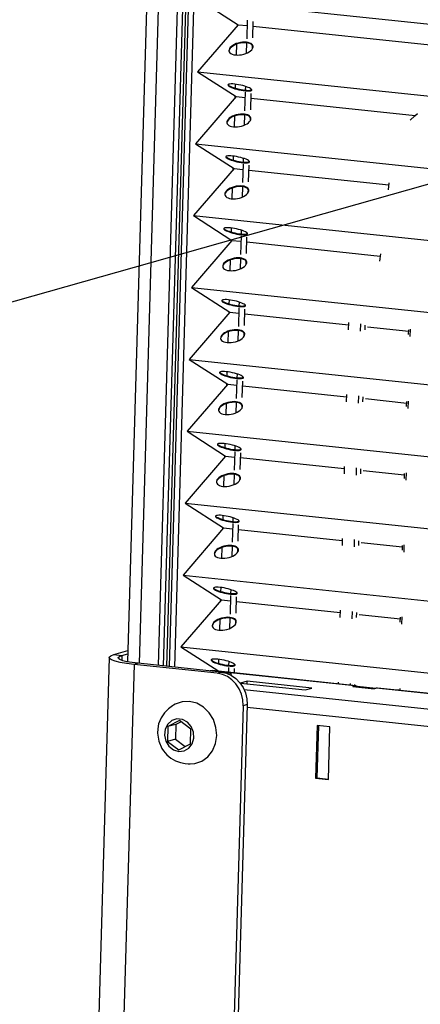
# Model space of a CAD drawing. Extents: x -196 to 253, y -357 to 317.
# Drawn here: x 178 to 180, y 71 to 76 of the extents above; entities that cross this region are included whole.
import ezdxf

# ---------------------------------------------------------------- set-up
doc = ezdxf.new("R2010")
doc.units = 0
doc.header["$MEASUREMENT"] = 0
doc.layers.get('0').update_dxf_attribs({"linetype": 'CONTINUOUS'})

msp = doc.modelspace()

# ---------------------------------------------------------------- linework, layer by layer
at = {"color": 7, "linetype": 'CONTINUOUS'}
for p, q in [((179.0812, 73.0234), (179.2942, 80.3586)), ((179.0941, 73.022), (179.3072, 80.3623)), ((179.1195, 73.0193), (179.333, 80.3695)), ((179.0115, 77.1426), (178.8925, 73.0452)), ((179.0675, 77.127), (178.9488, 73.0373)), ((179.1572, 77.0889), (179.0392, 73.0278)), ((179.1829, 77.0962), (179.0646, 73.0251)), ((179.24, 76.231), (181.8456, 75.9565)), ((179.24, 76.231), (179.4253, 76.1118)), ((183.1286, 76.1319), (176.1367, 74.1552)), ((179.4253, 76.1118), (179.2299, 75.885)), ((179.4213, 76.1072), (179.4215, 76.1142)), ((179.4253, 76.1118), (179.4684, 76.1073)), ((179.4691, 76.1329), (179.4665, 76.0435)), ((179.4956, 76.0479), (179.4979, 76.1269)), ((179.4972, 76.1042), (181.8427, 75.8571)), ((179.4172, 75.9657), (179.4187, 76.0184)), ((179.466, 76.0241), (179.4645, 75.974)), ((179.4941, 75.9962), (179.4945, 76.0106)), ((179.2299, 75.885), (181.8355, 75.6105)), ((179.2299, 75.885), (179.4152, 75.7658)), ((179.4125, 75.8058), (179.4131, 75.8252)), ((179.4591, 75.7869), (179.4565, 75.6975)), ((179.4599, 75.8149), (179.4594, 75.7966)), ((179.4855, 75.7018), (179.4878, 75.7809)), ((179.4883, 75.7978), (179.4884, 75.8017)), ((179.4152, 75.7658), (179.2199, 75.5389)), ((179.4112, 75.7611), (179.4114, 75.7682)), ((179.4152, 75.7658), (179.4584, 75.7612)), ((179.4871, 75.7582), (180.2781, 75.6749)), ((179.4071, 75.6196), (179.4086, 75.6723)), ((179.4559, 75.6781), (179.4545, 75.628)), ((179.484, 75.6501), (179.4844, 75.6646)), ((179.2199, 75.5389), (181.8255, 75.2645)), ((179.2199, 75.5389), (179.4052, 75.4197)), ((179.4025, 75.4598), (179.403, 75.4792)), ((179.4499, 75.4689), (179.4493, 75.4505)), ((179.4782, 75.4517), (179.4784, 75.4557)), ((179.4052, 75.4197), (179.2098, 75.1929)), ((179.4012, 75.4151), (179.4014, 75.4222)), ((179.4052, 75.4197), (179.4483, 75.4152)), ((179.449, 75.4409), (179.4465, 75.3515)), ((179.4755, 75.3558), (179.4778, 75.4349)), ((179.4771, 75.4122), (180.1504, 75.3412)), ((179.3971, 75.2736), (179.3986, 75.3263)), ((179.4459, 75.3321), (179.4444, 75.2819)), ((179.474, 75.3041), (179.4744, 75.3185)), ((180.1516, 75.3512), (180.1475, 75.3164)), ((179.2098, 75.1929), (181.8154, 74.9184)), ((179.2098, 75.1929), (179.3951, 75.0737)), ((179.3924, 75.1138), (179.393, 75.1332)), ((179.4398, 75.1228), (179.4393, 75.1045)), ((179.3951, 75.0737), (179.1998, 74.8469)), ((179.3911, 75.0691), (179.3913, 75.0761)), ((179.3951, 75.0737), (179.4383, 75.0692)), ((179.439, 75.0948), (179.4364, 75.0054)), ((179.4654, 75.0097), (179.4677, 75.0888)), ((179.4682, 75.1057), (179.4683, 75.1097)), ((179.467, 75.0661), (180.1095, 74.9984)), ((179.387, 74.9275), (179.3885, 74.9803)), ((179.4358, 74.986), (179.4344, 74.9359)), ((179.4639, 74.9581), (179.4643, 74.9725)), ((180.1107, 75.0084), (180.1066, 74.9736)), ((179.1998, 74.8469), (181.8054, 74.5724)), ((179.1998, 74.8469), (179.3851, 74.7277)), ((179.3824, 74.7677), (179.3829, 74.7871)), ((179.429, 74.7488), (179.4264, 74.6594)), ((179.4298, 74.7768), (179.4292, 74.7585)), ((179.4554, 74.6637), (179.4577, 74.7428)), ((179.4582, 74.7597), (179.4583, 74.7636)), ((179.3851, 74.7277), (179.1897, 74.5008)), ((179.3811, 74.723), (179.3813, 74.7301)), ((179.3851, 74.7277), (179.4282, 74.7231)), ((179.457, 74.7201), (179.9563, 74.6675)), ((179.9566, 74.6776), (179.9556, 74.6424)), ((180.015, 74.6361), (180.0161, 74.6713)), ((180.0352, 74.6659), (180.0346, 74.6424)), ((180.0478, 74.6578), (180.2469, 74.6369)), ((180.2464, 74.6201), (180.2471, 74.6436)), ((180.2538, 74.6463), (180.2528, 74.6111)), ((179.377, 74.5815), (179.3785, 74.6342)), ((179.4258, 74.64), (179.4243, 74.5899)), ((179.4539, 74.612), (179.4543, 74.6264)), ((179.1897, 74.5008), (181.7953, 74.2263)), ((179.1897, 74.5008), (179.375, 74.3816)), ((179.3723, 74.4217), (179.3729, 74.4411)), ((179.4197, 74.4308), (179.4192, 74.4124)), ((179.4481, 74.4136), (179.4482, 74.4176)), ((179.375, 74.3816), (179.1797, 74.1548)), ((179.371, 74.377), (179.3712, 74.3841)), ((179.375, 74.3816), (179.4182, 74.3771)), ((179.4189, 74.4028), (179.4163, 74.3133)), ((179.4453, 74.3177), (179.4476, 74.3968)), ((179.447, 74.374), (179.9463, 74.3214)), ((179.9466, 74.3315), (179.9456, 74.2964)), ((180.005, 74.2901), (180.006, 74.3253)), ((180.0252, 74.3199), (180.0245, 74.2964)), ((180.0378, 74.3118), (180.2369, 74.2908)), ((179.3669, 74.2355), (179.3684, 74.2882)), ((179.4157, 74.2939), (179.4143, 74.2438)), ((179.4438, 74.266), (179.4442, 74.2804)), ((180.2364, 74.2741), (180.2371, 74.2976)), ((180.2437, 74.3002), (180.2427, 74.2651)), ((179.1797, 74.1548), (181.7853, 73.8803)), ((179.1797, 74.1548), (179.365, 74.0356)), ((179.3623, 74.0756), (179.3628, 74.095)), ((179.4097, 74.0847), (179.4091, 74.0664)), ((179.365, 74.0356), (179.1696, 73.8088)), ((179.361, 74.0309), (179.3612, 74.038)), ((179.365, 74.0356), (179.4081, 74.031)), ((179.4089, 74.0567), (179.4063, 73.9673)), ((179.4353, 73.9716), (179.4376, 74.0507)), ((179.4369, 74.028), (179.9362, 73.9754)), ((179.4381, 74.0676), (179.4382, 74.0715)), ((179.9365, 73.9855), (179.9355, 73.9503)), ((179.9949, 73.9441), (179.996, 73.9792)), ((179.3569, 73.8894), (179.3584, 73.9421)), ((179.4057, 73.9479), (179.4042, 73.8978)), ((179.4338, 73.92), (179.4342, 73.9344)), ((180.0151, 73.9739), (180.0145, 73.9504)), ((180.0277, 73.9658), (180.2268, 73.9448)), ((180.2263, 73.9281), (180.227, 73.9515)), ((180.2337, 73.9542), (180.2327, 73.919)), ((179.1696, 73.8088), (181.7752, 73.5343)), ((179.1696, 73.8088), (179.3549, 73.6895)), ((179.3522, 73.7296), (179.3528, 73.749)), ((179.3988, 73.7107), (179.3962, 73.6213)), ((179.3996, 73.7387), (179.3991, 73.7203)), ((179.4252, 73.6256), (179.4275, 73.7047)), ((179.428, 73.7215), (179.4281, 73.7255)), ((179.3549, 73.6895), (179.1596, 73.4627)), ((179.3509, 73.6849), (179.3511, 73.692)), ((179.3549, 73.6895), (179.3981, 73.685)), ((179.4269, 73.682), (179.9262, 73.6294)), ((179.3956, 73.6019), (179.3942, 73.5517)), ((179.9265, 73.6395), (179.9255, 73.6043)), ((179.9849, 73.598), (179.9859, 73.6332)), ((180.0051, 73.6278), (180.0044, 73.6043)), ((180.0177, 73.6197), (180.2168, 73.5987)), ((180.2163, 73.582), (180.217, 73.6055)), ((180.2236, 73.6082), (180.2226, 73.573)), ((179.3468, 73.5434), (179.3484, 73.5961)), ((179.4237, 73.5739), (179.4241, 73.5883)), ((179.1596, 73.4627), (181.7652, 73.1882)), ((179.1596, 73.4627), (179.3449, 73.3435)), ((179.3422, 73.3836), (179.3427, 73.403)), ((179.3888, 73.3646), (179.3862, 73.2752)), ((179.3896, 73.3927), (179.389, 73.3743)), ((179.418, 73.3755), (179.4181, 73.3795)), ((179.3449, 73.3435), (179.1495, 73.1167)), ((179.3409, 73.3389), (179.3411, 73.3459)), ((179.3449, 73.3435), (179.388, 73.339)), ((179.4152, 73.2795), (179.4175, 73.3586)), ((179.4168, 73.3359), (179.9161, 73.2833)), ((179.9164, 73.2934), (179.9154, 73.2583)), ((179.9748, 73.252), (179.9759, 73.2872)), ((179.995, 73.2818), (179.9944, 73.2583)), ((180.0076, 73.2737), (180.2067, 73.2527)), ((179.3368, 73.1974), (179.3383, 73.2501)), ((179.3856, 73.2558), (179.3841, 73.2057)), ((179.4137, 73.2279), (179.4141, 73.2423)), ((180.2062, 73.236), (180.2069, 73.2595)), ((180.2136, 73.2621), (180.2126, 73.227)), ((178.8262, 73.0802), (178.8941, 73.0994)), ((178.8262, 73.0802), (178.865, 73.0761)), ((178.865, 73.0761), (178.8937, 73.0842)), ((179.1495, 73.1167), (181.7551, 72.8422)), ((179.1495, 73.1167), (179.3316, 72.9996)), ((178.8035, 73.066), (178.7452, 71.0578)), ((178.865, 73.0761), (178.8643, 73.0524)), ((178.9236, 73.0325), (178.8672, 71.0922)), ((178.9428, 73.0379), (178.9236, 73.0325)), ((179.3241, 72.9903), (178.9236, 73.0325)), ((179.3433, 72.9957), (178.9428, 73.0379)), ((179.3321, 73.0375), (179.3327, 73.0569)), ((179.3795, 73.0466), (179.379, 73.0283)), ((179.4079, 73.0295), (179.408, 73.0334)), ((179.2945, 73.0024), (179.2907, 73.0013)), ((179.3, 73.0029), (179.2945, 73.0024)), ((179.9869, 72.9295), (179.2945, 73.0024)), ((179.9923, 72.93), (179.3, 73.0029)), ((179.3241, 72.9903), (179.3433, 72.9957)), ((179.331, 72.9996), (179.331, 72.9999)), ((179.3787, 73.0186), (179.378, 72.9947)), ((179.4068, 72.9916), (179.4074, 73.0126)), ((179.4693, 72.9516), (179.4372, 72.9425)), ((179.4372, 72.9425), (179.7473, 72.9098)), ((179.469, 72.9391), (179.4693, 72.9516)), ((179.7794, 72.9189), (179.4693, 72.9516)), ((179.9064, 72.9474), (179.9062, 72.939)), ((179.9656, 72.9328), (179.9658, 72.9411)), ((179.985, 72.9357), (179.9849, 72.9307)), ((181.2546, 72.7211), (179.454, 72.9108)), ((179.7473, 72.9098), (179.7794, 72.9189)), ((179.9772, 72.9267), (179.9869, 72.9295)), ((179.9772, 72.9267), (180.0808, 72.9158)), ((179.999, 72.9275), (180.0887, 72.918)), ((180.0905, 72.9185), (180.0808, 72.9158)), ((180.096, 72.919), (180.0905, 72.9185)), ((181.7523, 72.7435), (180.0905, 72.9185)), ((181.7523, 72.7446), (180.096, 72.919)), ((180.1967, 72.9084), (180.1969, 72.9134)), ((180.2035, 72.9161), (180.2033, 72.9077)), ((179.4491, 72.8341), (179.4029, 71.2437)), ((179.4684, 72.8396), (179.4222, 71.2491)), ((179.4684, 72.8396), (179.4491, 72.8341)), ((181.2317, 72.6395), (179.468, 72.8253)), ((179.1432, 72.7626), (179.0867, 72.7331)), ((179.1505, 72.7571), (179.1252, 72.744)), ((179.1978, 72.7213), (179.1432, 72.7626)), ((179.0867, 72.7331), (179.0846, 72.6623)), ((179.1252, 72.744), (179.0867, 72.7331)), ((179.1252, 72.744), (179.1232, 72.6732)), ((179.1957, 72.6506), (179.1978, 72.7213)), ((179.8051, 72.7383), (179.7977, 72.4846)), ((179.8114, 72.7377), (179.8041, 72.4864)), ((179.8671, 72.7318), (179.8051, 72.7383)), ((179.8597, 72.478), (179.8671, 72.7318)), ((179.1232, 72.6732), (179.0846, 72.6623)), ((179.0846, 72.6623), (179.1391, 72.621)), ((179.1232, 72.6732), (179.1705, 72.6374)), ((179.1391, 72.621), (179.1957, 72.6506)), ((179.8041, 72.4864), (179.7977, 72.4846)), ((179.7977, 72.4846), (179.8597, 72.478)), ((179.8041, 72.4864), (179.8598, 72.4805))]:
    msp.add_line(p, q, dxfattribs=at)
at = {"color": 7, "linetype": 'CONTINUOUS', "flags": 128}
for points in [[(179.4651, 76.0242), (179.4558, 76.0247), (179.4459, 76.0242), (179.4358, 76.0228), (179.4257, 76.0206), (179.4161, 76.0175), (179.4072, 76.0136), (179.3992, 76.0092), (179.3924, 76.0043), (179.3871, 75.999), (179.3833, 75.9936), (179.3812, 75.9882), (179.3807, 75.9849)], [(179.4652, 76.0273), (179.4558, 76.0278), (179.446, 76.0273), (179.4358, 76.0259), (179.4258, 76.0236), (179.4162, 76.0205), (179.4073, 76.0167), (179.3993, 76.0123), (179.3925, 76.0073), (179.3872, 76.0021), (179.3834, 75.9967), (179.3812, 75.9913), (179.3809, 75.9861), (179.3823, 75.9811), (179.3854, 75.9767), (179.3901, 75.9729), (179.3964, 75.9697), (179.4039, 75.9674), (179.4124, 75.966), (179.4218, 75.9655), (179.4317, 75.966), (179.4418, 75.9674), (179.4518, 75.9697), (179.4615, 75.9728), (179.4704, 75.9766), (179.4784, 75.9811), (179.4851, 75.986), (179.4905, 75.9912), (179.4943, 75.9966), (179.4964, 76.002), (179.4968, 76.0073), (179.4954, 76.0122), (179.4923, 76.0166), (179.4875, 76.0205), (179.4813, 76.0236), (179.4738, 76.0259), (179.4652, 76.0273)], [(179.4968, 76.0022), (179.4967, 76.0042), (179.4953, 76.0091), (179.4922, 76.0136), (179.4874, 76.0174), (179.4812, 76.0205), (179.4737, 76.0228), (179.4651, 76.0242)], [(179.4084, 75.8258), (179.3998, 75.8265), (179.3922, 75.8267), (179.3859, 75.8263), (179.381, 75.8255), (179.3777, 75.8242), (179.3761, 75.8224), (179.3763, 75.8203), (179.3782, 75.8178), (179.3817, 75.8151), (179.3869, 75.8122), (179.3934, 75.8093), (179.4012, 75.8063), (179.4099, 75.8035), (179.4194, 75.8008), (179.4292, 75.7985), (179.4392, 75.7964), (179.4491, 75.7948), (179.4584, 75.7936), (179.467, 75.7929), (179.4746, 75.7927), (179.4809, 75.793), (179.4858, 75.7938), (179.4891, 75.7952), (179.4907, 75.7969), (179.4905, 75.7991), (179.4886, 75.8015), (179.4851, 75.8042), (179.4799, 75.8071), (179.4734, 75.8101), (179.4656, 75.813), (179.4569, 75.8159), (179.4474, 75.8185), (179.4376, 75.8209), (179.4276, 75.8229), (179.4177, 75.8246), (179.4084, 75.8258)], [(179.3765, 75.8231), (179.3783, 75.8209), (179.3818, 75.8182), (179.3869, 75.8153), (179.3935, 75.8124), (179.4013, 75.8094), (179.41, 75.8066), (179.4194, 75.8039), (179.4293, 75.8015), (179.4393, 75.7995), (179.4492, 75.7978), (179.4585, 75.7967), (179.4671, 75.796), (179.4747, 75.7958), (179.481, 75.7961), (179.4859, 75.7969), (179.4892, 75.7982), (179.4904, 75.7993)], [(180.2539, 75.6523), (180.2761, 75.6731), (180.2894, 75.6838)], [(179.4551, 75.6782), (179.4457, 75.6787), (179.4358, 75.6782), (179.4257, 75.6768), (179.4157, 75.6745), (179.4061, 75.6714), (179.3971, 75.6676), (179.3892, 75.6631), (179.3824, 75.6582), (179.377, 75.653), (179.3732, 75.6476), (179.3711, 75.6422), (179.3707, 75.6389)], [(179.4552, 75.6813), (179.4458, 75.6818), (179.4359, 75.6813), (179.4258, 75.6799), (179.4158, 75.6776), (179.4062, 75.6745), (179.3972, 75.6707), (179.3892, 75.6662), (179.3825, 75.6613), (179.3771, 75.6561), (179.3733, 75.6507), (179.3712, 75.6453), (179.3708, 75.64), (179.3722, 75.6351), (179.3753, 75.6307), (179.3801, 75.6268), (179.3863, 75.6237), (179.3938, 75.6214), (179.4024, 75.62), (179.4118, 75.6195), (179.4217, 75.62), (179.4318, 75.6214), (179.4418, 75.6237), (179.4514, 75.6268), (179.4603, 75.6306), (179.4683, 75.635), (179.4751, 75.6399), (179.4805, 75.6452), (179.4843, 75.6506), (179.4864, 75.656), (179.4867, 75.6612), (179.4853, 75.6662), (179.4822, 75.6706), (179.4775, 75.6744), (179.4713, 75.6776), (179.4637, 75.6799), (179.4552, 75.6813)], [(179.4867, 75.6562), (179.4866, 75.6582), (179.4852, 75.6631), (179.4821, 75.6675), (179.4774, 75.6714), (179.4712, 75.6745), (179.4637, 75.6768), (179.4551, 75.6782)], [(179.3983, 75.4797), (179.3897, 75.4804), (179.3822, 75.4806), (179.3758, 75.4803), (179.371, 75.4795), (179.3677, 75.4782), (179.3661, 75.4764), (179.3662, 75.4743), (179.3681, 75.4718), (179.3717, 75.4691), (179.3768, 75.4662), (179.3834, 75.4632), (179.3911, 75.4603), (179.3999, 75.4575), (179.4093, 75.4548), (179.4192, 75.4524), (179.4292, 75.4504), (179.439, 75.4487), (179.4484, 75.4475), (179.457, 75.4468), (179.4645, 75.4466), (179.4709, 75.447), (179.4757, 75.4478), (179.479, 75.4491), (179.4806, 75.4509), (179.4805, 75.453), (179.4786, 75.4555), (179.475, 75.4582), (179.4699, 75.4611), (179.4633, 75.464), (179.4556, 75.467), (179.4468, 75.4698), (179.4374, 75.4725), (179.4275, 75.4749), (179.4175, 75.4769), (179.4077, 75.4786), (179.3983, 75.4797)], [(179.3664, 75.4771), (179.3682, 75.4749), (179.3718, 75.4722), (179.3769, 75.4693), (179.3834, 75.4663), (179.3912, 75.4634), (179.3999, 75.4605), (179.4094, 75.4579), (179.4193, 75.4555), (179.4293, 75.4534), (179.4391, 75.4518), (179.4485, 75.4506), (179.4571, 75.4499), (179.4646, 75.4497), (179.471, 75.4501), (179.4758, 75.4509), (179.4791, 75.4522), (179.4803, 75.4533)], [(179.445, 75.3322), (179.4357, 75.3326), (179.4258, 75.3322), (179.4157, 75.3308), (179.4056, 75.3285), (179.396, 75.3254), (179.3871, 75.3215), (179.3791, 75.3171), (179.3723, 75.3122), (179.367, 75.307), (179.3632, 75.3015), (179.3611, 75.2961), (179.3606, 75.2929)], [(179.4451, 75.3352), (179.4357, 75.3357), (179.4259, 75.3352), (179.4157, 75.3338), (179.4057, 75.3316), (179.3961, 75.3285), (179.3872, 75.3246), (179.3792, 75.3202), (179.3724, 75.3153), (179.3671, 75.31), (179.3633, 75.3046), (179.3611, 75.2992), (179.3608, 75.294), (179.3622, 75.2891), (179.3653, 75.2846), (179.37, 75.2808), (179.3763, 75.2777), (179.3838, 75.2754), (179.3923, 75.2739), (179.4017, 75.2735), (179.4116, 75.2739), (179.4217, 75.2753), (179.4317, 75.2776), (179.4414, 75.2807), (179.4503, 75.2846), (179.4583, 75.289), (179.465, 75.2939), (179.4704, 75.2991), (179.4742, 75.3045), (179.4763, 75.31), (179.4767, 75.3152), (179.4753, 75.3201), (179.4722, 75.3246), (179.4674, 75.3284), (179.4612, 75.3315), (179.4537, 75.3338), (179.4451, 75.3352)], [(179.4767, 75.3101), (179.4766, 75.3121), (179.4752, 75.317), (179.4721, 75.3215), (179.4673, 75.3253), (179.4611, 75.3284), (179.4536, 75.3307), (179.445, 75.3322)], [(179.3883, 75.1337), (179.3797, 75.1344), (179.3721, 75.1346), (179.3658, 75.1343), (179.3609, 75.1334), (179.3576, 75.1321), (179.356, 75.1304), (179.3562, 75.1282), (179.3581, 75.1258), (179.3616, 75.123), (179.3668, 75.1202), (179.3733, 75.1172), (179.3811, 75.1143), (179.3898, 75.1114), (179.3993, 75.1088), (179.4091, 75.1064), (179.4192, 75.1043), (179.429, 75.1027), (179.4383, 75.1015), (179.4469, 75.1008), (179.4545, 75.1006), (179.4608, 75.1009), (179.4657, 75.1018), (179.469, 75.1031), (179.4706, 75.1048), (179.4704, 75.107), (179.4685, 75.1094), (179.465, 75.1122), (179.4598, 75.115), (179.4533, 75.118), (179.4455, 75.1209), (179.4368, 75.1238), (179.4273, 75.1264), (179.4175, 75.1288), (179.4075, 75.1309), (179.3976, 75.1325), (179.3883, 75.1337)], [(179.3564, 75.131), (179.3582, 75.1288), (179.3617, 75.1261), (179.3668, 75.1232), (179.3734, 75.1203), (179.3812, 75.1173), (179.3899, 75.1145), (179.3994, 75.1118), (179.4092, 75.1095), (179.4192, 75.1074), (179.4291, 75.1058), (179.4384, 75.1046), (179.447, 75.1039), (179.4546, 75.1037), (179.4609, 75.104), (179.4658, 75.1048), (179.4691, 75.1062), (179.4703, 75.1072)], [(179.435, 74.9861), (179.4256, 74.9866), (179.4157, 74.9861), (179.4056, 74.9847), (179.3956, 74.9824), (179.386, 74.9793), (179.377, 74.9755), (179.3691, 74.9711), (179.3623, 74.9662), (179.3569, 74.9609), (179.3531, 74.9555), (179.351, 74.9501), (179.3506, 74.9468)], [(179.4351, 74.9892), (179.4257, 74.9897), (179.4158, 74.9892), (179.4057, 74.9878), (179.3957, 74.9855), (179.3861, 74.9824), (179.3771, 74.9786), (179.3692, 74.9741), (179.3624, 74.9692), (179.357, 74.964), (179.3532, 74.9586), (179.3511, 74.9532), (179.3507, 74.9479), (179.3521, 74.943), (179.3553, 74.9386), (179.36, 74.9347), (179.3662, 74.9316), (179.3737, 74.9293), (179.3823, 74.9279), (179.3917, 74.9274), (179.4016, 74.9279), (179.4117, 74.9293), (179.4217, 74.9316), (179.4313, 74.9347), (179.4402, 74.9385), (179.4482, 74.943), (179.455, 74.9479), (179.4604, 74.9531), (179.4642, 74.9585), (179.4663, 74.9639), (179.4666, 74.9692), (179.4652, 74.9741), (179.4621, 74.9785), (179.4574, 74.9824), (179.4512, 74.9855), (179.4436, 74.9878), (179.4351, 74.9892)], [(179.4666, 74.9641), (179.4665, 74.9661), (179.4651, 74.971), (179.462, 74.9754), (179.4573, 74.9793), (179.4511, 74.9824), (179.4436, 74.9847), (179.435, 74.9861)], [(179.3782, 74.7877), (179.3696, 74.7884), (179.3621, 74.7886), (179.3557, 74.7882), (179.3509, 74.7874), (179.3476, 74.7861), (179.346, 74.7843), (179.3461, 74.7822), (179.348, 74.7797), (179.3516, 74.777), (179.3567, 74.7741), (179.3633, 74.7712), (179.371, 74.7682), (179.3798, 74.7654), (179.3892, 74.7627), (179.3991, 74.7603), (179.4091, 74.7583), (179.4189, 74.7566), (179.4283, 74.7555), (179.4369, 74.7548), (179.4445, 74.7546), (179.4508, 74.7549), (179.4556, 74.7557), (179.4589, 74.757), (179.4605, 74.7588), (179.4604, 74.7609), (179.4585, 74.7634), (179.4549, 74.7661), (179.4498, 74.769), (179.4433, 74.772), (179.4355, 74.7749), (179.4267, 74.7777), (179.4173, 74.7804), (179.4074, 74.7828), (179.3974, 74.7848), (179.3876, 74.7865), (179.3782, 74.7877)], [(179.3464, 74.785), (179.3481, 74.7828), (179.3517, 74.7801), (179.3568, 74.7772), (179.3633, 74.7743), (179.3711, 74.7713), (179.3798, 74.7685), (179.3893, 74.7658), (179.3992, 74.7634), (179.4092, 74.7614), (179.419, 74.7597), (179.4284, 74.7585), (179.437, 74.7578), (179.4445, 74.7576), (179.4509, 74.758), (179.4557, 74.7588), (179.459, 74.7601), (179.4602, 74.7612)], [(179.425, 74.6432), (179.4157, 74.6436), (179.4058, 74.6432), (179.3957, 74.6418), (179.3856, 74.6395), (179.376, 74.6364), (179.3671, 74.6325), (179.3591, 74.6281), (179.3523, 74.6232), (179.347, 74.618), (179.3432, 74.6126), (179.341, 74.6071), (179.3407, 74.6019), (179.3421, 74.597), (179.3452, 74.5925), (179.3499, 74.5887), (179.3562, 74.5856), (179.3637, 74.5833), (179.3722, 74.5819), (179.3816, 74.5814), (179.3915, 74.5819), (179.4016, 74.5833), (179.4116, 74.5855), (179.4213, 74.5886), (179.4302, 74.5925), (179.4382, 74.5969), (179.4449, 74.6018), (179.4503, 74.6071), (179.4541, 74.6125), (179.4562, 74.6179), (179.4566, 74.6231), (179.4552, 74.628), (179.4521, 74.6325), (179.4473, 74.6363), (179.4411, 74.6394), (179.4336, 74.6417), (179.425, 74.6432)], [(179.4249, 74.6401), (179.4156, 74.6406), (179.4057, 74.6401), (179.3956, 74.6387), (179.3855, 74.6364), (179.3759, 74.6333), (179.367, 74.6295), (179.359, 74.625), (179.3522, 74.6201), (179.3469, 74.6149), (179.3431, 74.6095), (179.341, 74.6041), (179.3405, 74.6008)], [(179.4566, 74.6181), (179.4565, 74.62), (179.4551, 74.625), (179.452, 74.6294), (179.4472, 74.6332), (179.441, 74.6364), (179.4335, 74.6387), (179.4249, 74.6401)], [(179.3682, 74.4416), (179.3596, 74.4423), (179.352, 74.4425), (179.3457, 74.4422), (179.3408, 74.4414), (179.3375, 74.44), (179.3359, 74.4383), (179.3361, 74.4361), (179.338, 74.4337), (179.3415, 74.431), (179.3467, 74.4281), (179.3532, 74.4251), (179.361, 74.4222), (179.3697, 74.4193), (179.3792, 74.4167), (179.389, 74.4143), (179.3991, 74.4123), (179.4089, 74.4106), (179.4182, 74.4094), (179.4268, 74.4087), (179.4344, 74.4085), (179.4407, 74.4089), (179.4456, 74.4097), (179.4489, 74.411), (179.4505, 74.4128), (179.4503, 74.4149), (179.4484, 74.4174), (179.4449, 74.4201), (179.4397, 74.423), (179.4332, 74.4259), (179.4254, 74.4289), (179.4167, 74.4317), (179.4072, 74.4344), (179.3974, 74.4367), (179.3874, 74.4388), (179.3775, 74.4404), (179.3682, 74.4416)], [(179.3363, 74.439), (179.3381, 74.4368), (179.3416, 74.434), (179.3468, 74.4312), (179.3533, 74.4282), (179.3611, 74.4253), (179.3698, 74.4224), (179.3793, 74.4198), (179.3891, 74.4174), (179.3991, 74.4153), (179.409, 74.4137), (179.4183, 74.4125), (179.4269, 74.4118), (179.4345, 74.4116), (179.4408, 74.4119), (179.4457, 74.4128), (179.449, 74.4141), (179.4502, 74.4152)], [(179.4149, 74.294), (179.4055, 74.2945), (179.3956, 74.2941), (179.3855, 74.2927), (179.3755, 74.2904), (179.3659, 74.2873), (179.3569, 74.2834), (179.349, 74.279), (179.3422, 74.2741), (179.3368, 74.2688), (179.333, 74.2634), (179.3309, 74.258), (179.3305, 74.2548)], [(179.415, 74.2971), (179.4056, 74.2976), (179.3957, 74.2971), (179.3856, 74.2957), (179.3756, 74.2934), (179.366, 74.2903), (179.357, 74.2865), (179.3491, 74.2821), (179.3423, 74.2772), (179.3369, 74.2719), (179.3331, 74.2665), (179.331, 74.2611), (179.3306, 74.2559), (179.332, 74.2509), (179.3352, 74.2465), (179.3399, 74.2427), (179.3461, 74.2395), (179.3536, 74.2372), (179.3622, 74.2358), (179.3716, 74.2354), (179.3815, 74.2358), (179.3916, 74.2372), (179.4016, 74.2395), (179.4112, 74.2426), (179.4201, 74.2464), (179.4281, 74.2509), (179.4349, 74.2558), (179.4403, 74.261), (179.4441, 74.2664), (179.4462, 74.2718), (179.4465, 74.2771), (179.4451, 74.282), (179.442, 74.2864), (179.4373, 74.2903), (179.4311, 74.2934), (179.4235, 74.2957), (179.415, 74.2971)], [(179.4465, 74.272), (179.4464, 74.274), (179.445, 74.2789), (179.4419, 74.2834), (179.4372, 74.2872), (179.431, 74.2903), (179.4235, 74.2926), (179.4149, 74.294)], [(179.3581, 74.0956), (179.3495, 74.0963), (179.342, 74.0965), (179.3356, 74.0962), (179.3308, 74.0953), (179.3275, 74.094), (179.3259, 74.0923), (179.326, 74.0901), (179.3279, 74.0876), (179.3315, 74.0849), (179.3366, 74.0821), (179.3432, 74.0791), (179.3509, 74.0761), (179.3597, 74.0733), (179.3691, 74.0706), (179.379, 74.0683), (179.389, 74.0662), (179.3988, 74.0646), (179.4082, 74.0634), (179.4168, 74.0627), (179.4244, 74.0625), (179.4307, 74.0628), (179.4355, 74.0636), (179.4388, 74.065), (179.4404, 74.0667), (179.4403, 74.0689), (179.4384, 74.0713), (179.4348, 74.074), (179.4297, 74.0769), (179.4232, 74.0799), (179.4154, 74.0828), (179.4067, 74.0857), (179.3972, 74.0883), (179.3873, 74.0907), (179.3773, 74.0928), (179.3675, 74.0944), (179.3581, 74.0956)], [(179.3263, 74.0929), (179.328, 74.0907), (179.3316, 74.088), (179.3367, 74.0851), (179.3432, 74.0822), (179.351, 74.0792), (179.3598, 74.0764), (179.3692, 74.0737), (179.3791, 74.0713), (179.3891, 74.0693), (179.3989, 74.0677), (179.4083, 74.0665), (179.4169, 74.0658), (179.4244, 74.0656), (179.4308, 74.0659), (179.4356, 74.0667), (179.4389, 74.068), (179.4401, 74.0691)], [(179.4048, 73.948), (179.3955, 73.9485), (179.3856, 73.948), (179.3755, 73.9466), (179.3654, 73.9443), (179.3558, 73.9412), (179.3469, 73.9374), (179.3389, 73.933), (179.3321, 73.928), (179.3268, 73.9228), (179.323, 73.9174), (179.3209, 73.912), (179.3204, 73.9087)], [(179.4049, 73.9511), (179.3956, 73.9516), (179.3857, 73.9511), (179.3756, 73.9497), (179.3655, 73.9474), (179.3559, 73.9443), (179.347, 73.9405), (179.339, 73.936), (179.3322, 73.9311), (179.3269, 73.9259), (179.3231, 73.9205), (179.321, 73.9151), (179.3206, 73.9098), (179.322, 73.9049), (179.3251, 73.9005), (179.3298, 73.8966), (179.3361, 73.8935), (179.3436, 73.8912), (179.3521, 73.8898), (179.3615, 73.8893), (179.3714, 73.8898), (179.3815, 73.8912), (179.3915, 73.8935), (179.4012, 73.8966), (179.4101, 73.9004), (179.4181, 73.9048), (179.4248, 73.9098), (179.4302, 73.915), (179.434, 73.9204), (179.4361, 73.9258), (179.4365, 73.931), (179.4351, 73.936), (179.432, 73.9404), (179.4272, 73.9443), (179.421, 73.9474), (179.4135, 73.9497), (179.4049, 73.9511)], [(179.4365, 73.926), (179.4364, 73.928), (179.435, 73.9329), (179.4319, 73.9373), (179.4271, 73.9412), (179.4209, 73.9443), (179.4134, 73.9466), (179.4048, 73.948)], [(179.3481, 73.7496), (179.3395, 73.7503), (179.3319, 73.7504), (179.3256, 73.7501), (179.3207, 73.7493), (179.3174, 73.748), (179.3158, 73.7462), (179.316, 73.7441), (179.3179, 73.7416), (179.3214, 73.7389), (179.3266, 73.736), (179.3331, 73.7331), (179.3409, 73.7301), (179.3496, 73.7273), (179.3591, 73.7246), (179.3689, 73.7222), (179.379, 73.7202), (179.3888, 73.7185), (179.3981, 73.7173), (179.4067, 73.7166), (179.4143, 73.7165), (179.4206, 73.7168), (179.4255, 73.7176), (179.4288, 73.7189), (179.4304, 73.7207), (179.4302, 73.7228), (179.4283, 73.7253), (179.4248, 73.728), (179.4197, 73.7309), (179.4131, 73.7338), (179.4053, 73.7368), (179.3966, 73.7396), (179.3871, 73.7423), (179.3773, 73.7447), (179.3673, 73.7467), (179.3574, 73.7484), (179.3481, 73.7496)], [(179.3162, 73.7469), (179.318, 73.7447), (179.3215, 73.742), (179.3267, 73.7391), (179.3332, 73.7361), (179.341, 73.7332), (179.3497, 73.7303), (179.3592, 73.7277), (179.369, 73.7253), (179.379, 73.7233), (179.3889, 73.7216), (179.3982, 73.7204), (179.4068, 73.7197), (179.4144, 73.7195), (179.4207, 73.7199), (179.4256, 73.7207), (179.4289, 73.722), (179.4301, 73.7231)], [(179.3948, 73.602), (179.3854, 73.6024), (179.3755, 73.602), (179.3654, 73.6006), (179.3554, 73.5983), (179.3458, 73.5952), (179.3368, 73.5914), (179.3289, 73.5869), (179.3221, 73.582), (179.3167, 73.5768), (179.3129, 73.5714), (179.3108, 73.566), (179.3104, 73.5627)], [(179.3949, 73.605), (179.3855, 73.6055), (179.3756, 73.6051), (179.3655, 73.6037), (179.3555, 73.6014), (179.3459, 73.5983), (179.3369, 73.5944), (179.329, 73.59), (179.3222, 73.5851), (179.3168, 73.5798), (179.313, 73.5744), (179.3109, 73.569), (179.3105, 73.5638), (179.3119, 73.5589), (179.3151, 73.5544), (179.3198, 73.5506), (179.326, 73.5475), (179.3335, 73.5452), (179.3421, 73.5438), (179.3515, 73.5433), (179.3614, 73.5437), (179.3715, 73.5451), (179.3815, 73.5474), (179.3911, 73.5505), (179.4, 73.5544), (179.408, 73.5588), (179.4148, 73.5637), (179.4202, 73.569), (179.424, 73.5744), (179.4261, 73.5798), (179.4264, 73.585), (179.425, 73.5899), (179.4219, 73.5944), (179.4172, 73.5982), (179.411, 73.6013), (179.4035, 73.6036), (179.3949, 73.605)], [(179.4264, 73.58), (179.4263, 73.5819), (179.4249, 73.5868), (179.4218, 73.5913), (179.4171, 73.5951), (179.4109, 73.5983), (179.4034, 73.6005), (179.3948, 73.602)], [(179.338, 73.4035), (179.3294, 73.4042), (179.3219, 73.4044), (179.3155, 73.4041), (179.3107, 73.4032), (179.3074, 73.4019), (179.3058, 73.4002), (179.3059, 73.398), (179.3078, 73.3956), (179.3114, 73.3929), (179.3165, 73.39), (179.3231, 73.387), (179.3308, 73.3841), (179.3396, 73.3812), (179.349, 73.3786), (179.3589, 73.3762), (179.3689, 73.3741), (179.3787, 73.3725), (179.3881, 73.3713), (179.3967, 73.3706), (179.4043, 73.3704), (179.4106, 73.3707), (179.4155, 73.3716), (179.4187, 73.3729), (179.4203, 73.3746), (179.4202, 73.3768), (179.4183, 73.3793), (179.4147, 73.382), (179.4096, 73.3848), (179.4031, 73.3878), (179.3953, 73.3907), (179.3866, 73.3936), (179.3771, 73.3962), (179.3672, 73.3986), (179.3572, 73.4007), (179.3474, 73.4023), (179.338, 73.4035)], [(179.3062, 73.4008), (179.3079, 73.3986), (179.3115, 73.3959), (179.3166, 73.3931), (179.3232, 73.3901), (179.3309, 73.3872), (179.3397, 73.3843), (179.3491, 73.3817), (179.359, 73.3793), (179.369, 73.3772), (179.3788, 73.3756), (179.3882, 73.3744), (179.3968, 73.3737), (179.4043, 73.3735), (179.4107, 73.3738), (179.4155, 73.3747), (179.4188, 73.376), (179.4201, 73.3771)], [(179.3847, 73.2559), (179.3754, 73.2564), (179.3655, 73.2559), (179.3554, 73.2545), (179.3453, 73.2523), (179.3357, 73.2491), (179.3268, 73.2453), (179.3188, 73.2409), (179.312, 73.236), (179.3067, 73.2307), (179.3029, 73.2253), (179.3008, 73.2199), (179.3003, 73.2166)], [(179.3848, 73.259), (179.3755, 73.2595), (179.3656, 73.259), (179.3555, 73.2576), (179.3454, 73.2553), (179.3358, 73.2522), (179.3269, 73.2484), (179.3189, 73.244), (179.3121, 73.239), (179.3068, 73.2338), (179.303, 73.2284), (179.3009, 73.223), (179.3005, 73.2178), (179.3019, 73.2128), (179.305, 73.2084), (179.3097, 73.2045), (179.316, 73.2014), (179.3235, 73.1991), (179.3321, 73.1977), (179.3414, 73.1972), (179.3513, 73.1977), (179.3614, 73.1991), (179.3714, 73.2014), (179.3811, 73.2045), (179.39, 73.2083), (179.398, 73.2128), (179.4047, 73.2177), (179.4101, 73.2229), (179.4139, 73.2283), (179.416, 73.2337), (179.4164, 73.239), (179.415, 73.2439), (179.4119, 73.2483), (179.4071, 73.2522), (179.4009, 73.2553), (179.3934, 73.2576), (179.3848, 73.259)], [(179.4164, 73.2339), (179.4163, 73.2359), (179.4149, 73.2408), (179.4118, 73.2453), (179.407, 73.2491), (179.4008, 73.2522), (179.3933, 73.2545), (179.3847, 73.2559)], [(178.9236, 73.0325), (178.8876, 73.037), (178.8567, 73.0424), (178.8322, 73.0484), (178.8148, 73.0549), (178.8053, 73.0616), (178.804, 73.0682), (178.8111, 73.0744), (178.8262, 73.0802)], [(178.9428, 73.0379), (178.9141, 73.0415), (178.8894, 73.0458), (178.8697, 73.0507), (178.8558, 73.0559), (178.8482, 73.0612), (178.8472, 73.0665), (178.8529, 73.0715), (178.865, 73.0761)], [(179.328, 73.0575), (179.3194, 73.0582), (179.3118, 73.0584), (179.3055, 73.058), (179.3006, 73.0572), (179.2973, 73.0559), (179.2957, 73.0541), (179.2959, 73.052), (179.2978, 73.0495), (179.3013, 73.0468), (179.3065, 73.0439), (179.313, 73.041), (179.3208, 73.038), (179.3295, 73.0352), (179.339, 73.0325), (179.3489, 73.0301), (179.3589, 73.0281), (179.3687, 73.0265), (179.378, 73.0253), (179.3866, 73.0246), (179.3942, 73.0244), (179.4005, 73.0247), (179.4054, 73.0255), (179.4087, 73.0268), (179.4103, 73.0286), (179.4101, 73.0307), (179.4082, 73.0332), (179.4047, 73.0359), (179.3996, 73.0388), (179.393, 73.0418), (179.3852, 73.0447), (179.3765, 73.0476), (179.3671, 73.0502), (179.3572, 73.0526), (179.3472, 73.0546), (179.3373, 73.0563), (179.328, 73.0575)], [(179.2961, 73.0548), (179.2979, 73.0526), (179.3014, 73.0499), (179.3066, 73.047), (179.3131, 73.0441), (179.3209, 73.0411), (179.3296, 73.0383), (179.3391, 73.0356), (179.3489, 73.0332), (179.3589, 73.0312), (179.3688, 73.0295), (179.3781, 73.0283), (179.3867, 73.0276), (179.3943, 73.0275), (179.4006, 73.0278), (179.4055, 73.0286), (179.4088, 73.0299), (179.4095, 73.0305)], [(179.4491, 72.8341), (179.4474, 72.8622), (179.4409, 72.8897), (179.4296, 72.9156), (179.4142, 72.9389), (179.3951, 72.9587), (179.3732, 72.9742), (179.3492, 72.9849), (179.3241, 72.9903)], [(179.3433, 72.9957), (179.3685, 72.9904), (179.3925, 72.9797), (179.4144, 72.9642), (179.4335, 72.9444), (179.4489, 72.9211), (179.4601, 72.8952), (179.4667, 72.8677), (179.4684, 72.8396)], [(179.3873, 72.9825), (179.3877, 72.9826), (179.3924, 72.9852), (179.3901, 72.988), (179.3812, 72.9907), (179.3669, 72.9928), (179.3563, 72.9937)], [(179.9869, 72.9295), (179.9931, 72.9299), (179.999, 72.9275), (180.0031, 72.924)], [(179.1935, 72.5542), (179.2171, 72.5562), (179.2502, 72.5677), (179.279, 72.5886), (179.3015, 72.6173), (179.3161, 72.652), (179.3218, 72.6902), (179.3183, 72.7295), (179.3058, 72.767), (179.2852, 72.8003), (179.2578, 72.827), (179.2255, 72.8454), (179.1905, 72.8542), (179.1553, 72.8528), (179.1221, 72.8413), (179.1137, 72.8365)], [(179.1137, 72.8365), (179.1092, 72.8336), (179.1018, 72.8287), (179.0896, 72.8193), (179.0703, 72.7998), (179.0537, 72.775), (179.0422, 72.7461), (179.0377, 72.7231), (179.0368, 72.7021), (179.0425, 72.6639)], [(179.1389, 72.6134), (179.1647, 72.616), (179.1874, 72.6288), (179.2038, 72.6502), (179.2117, 72.6771), (179.2101, 72.7061), (179.1993, 72.7331), (179.1805, 72.7545), (179.1565, 72.7675), (179.1304, 72.7703), (179.1057, 72.7624), (179.0858, 72.745), (179.0735, 72.7205), (179.0702, 72.692), (179.0766, 72.6636), (179.0916, 72.6389), (179.1134, 72.6214), (179.1389, 72.6134)], [(179.0425, 72.6639), (179.0574, 72.6287), (179.0656, 72.616), (179.0816, 72.5973), (179.1006, 72.5813), (179.1229, 72.5684), (179.1469, 72.5598), (179.1696, 72.5555), (179.1843, 72.5544), (179.1915, 72.5542), (179.1936, 72.5542)]]:
    msp.add_lwpolyline(points, dxfattribs=at)

doc.saveas('drawing.dxf')
